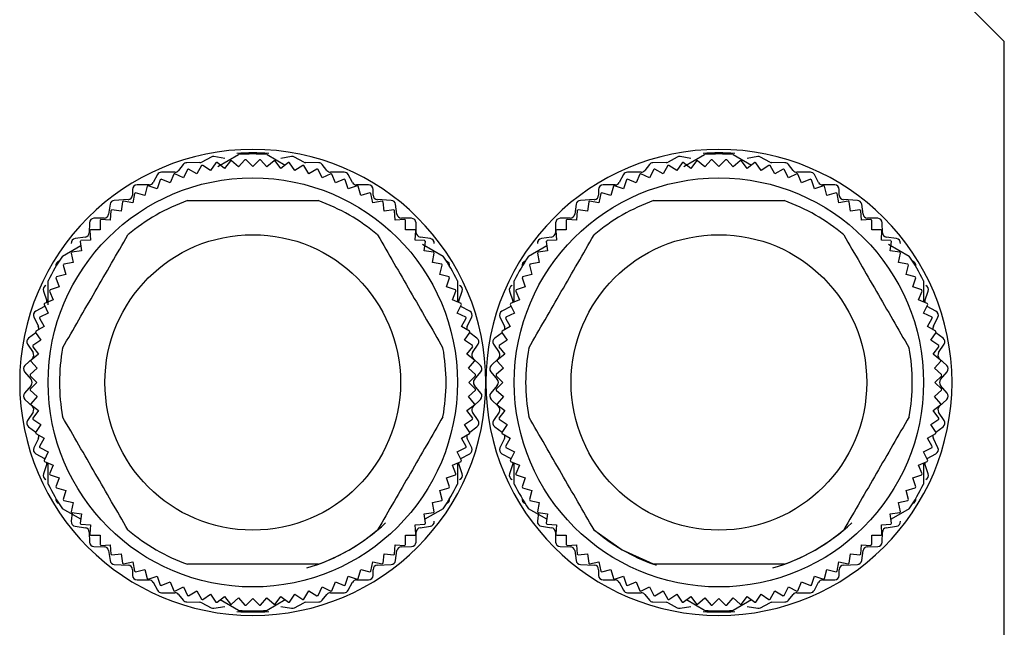
# Model space of a CAD drawing. Units: millimetres. Extents: x 241 to 2459, y 268 to 1622.
# Drawn here: x 2416 to 2459, y 906 to 933 of the extents above; entities that cross this region are included whole.
import ezdxf

# ---------------------------------------------------------------- set-up
doc = ezdxf.new("R2010")
doc.units = ezdxf.units.MM

msp = doc.modelspace()

# ---------------------------------------------------------------- linework, layer by layer
at = {"color": 7, "linetype": 'Continuous', "lineweight": 25}
for p, q in [((2459.447, 931.667), (2454.447, 936.667)), ((2459.447, 901.667), (2459.447, 931.667)), ((2424.86, 926.172), (2425.77, 926.698)), ((2427.024, 926.698), (2427.829, 926.233)), ((2445.36, 926.172), (2446.27, 926.698)), ((2447.524, 926.698), (2448.329, 926.233)), ((2423.341, 926.252), (2423.133, 925.992)), ((2424.071, 926.337), (2423.494, 926.327)), ((2424.147, 926.206), (2423.938, 925.844)), ((2424.566, 926.584), (2424.159, 926.361)), ((2424.544, 925.985), (2424.196, 926.217)), ((2424.776, 926.332), (2424.544, 925.985)), ((2425.162, 926.52), (2424.691, 926.604)), ((2425.157, 926.086), (2424.826, 926.34)), ((2425.412, 926.418), (2425.157, 926.086)), ((2425.776, 926.147), (2425.462, 926.423)), ((2426.051, 926.461), (2425.776, 926.147)), ((2426.397, 926.167), (2426.102, 926.463)), ((2426.693, 926.463), (2426.397, 926.167)), ((2427.019, 926.147), (2426.743, 926.461)), ((2427.333, 926.423), (2427.019, 926.147)), ((2427.637, 926.086), (2427.383, 926.418)), ((2428.104, 926.604), (2427.632, 926.52)), ((2427.969, 926.34), (2427.637, 926.086)), ((2428.251, 925.985), (2428.018, 926.332)), ((2428.636, 926.361), (2428.229, 926.584)), ((2428.598, 926.217), (2428.251, 925.985)), ((2428.856, 925.844), (2428.647, 926.206)), ((2429.301, 926.327), (2428.724, 926.337)), ((2429.661, 925.992), (2429.453, 926.252)), ((2443.841, 926.252), (2443.633, 925.992)), ((2444.571, 926.337), (2443.994, 926.327)), ((2444.647, 926.206), (2444.438, 925.844)), ((2445.066, 926.584), (2444.659, 926.361)), ((2445.044, 925.985), (2444.696, 926.217)), ((2445.276, 926.332), (2445.044, 925.985)), ((2445.662, 926.52), (2445.191, 926.604)), ((2445.657, 926.086), (2445.326, 926.34)), ((2445.912, 926.418), (2445.657, 926.086)), ((2446.276, 926.147), (2445.962, 926.423)), ((2446.551, 926.461), (2446.276, 926.147)), ((2446.897, 926.167), (2446.602, 926.463)), ((2447.193, 926.463), (2446.897, 926.167)), ((2447.519, 926.147), (2447.243, 926.461)), ((2447.833, 926.423), (2447.519, 926.147)), ((2448.137, 926.086), (2447.883, 926.418)), ((2448.604, 926.604), (2448.132, 926.52)), ((2448.469, 926.34), (2448.137, 926.086)), ((2448.751, 925.985), (2448.518, 926.332)), ((2449.136, 926.361), (2448.729, 926.584)), ((2449.098, 926.217), (2448.751, 925.985)), ((2449.356, 925.844), (2449.147, 926.206)), ((2449.801, 926.327), (2449.224, 926.337)), ((2450.161, 925.992), (2449.953, 926.252)), ((2422.201, 925.812), (2422.013, 925.463)), ((2422.977, 925.917), (2422.377, 925.917)), ((2422.922, 925.83), (2422.762, 925.444)), ((2423.344, 925.663), (2422.969, 925.848)), ((2423.528, 926.038), (2423.344, 925.663)), ((2423.938, 925.844), (2423.576, 926.053)), ((2429.218, 926.053), (2428.856, 925.844)), ((2429.451, 925.663), (2429.266, 926.038)), ((2429.826, 925.848), (2429.451, 925.663)), ((2430.417, 925.917), (2429.817, 925.917)), ((2430.033, 925.444), (2429.873, 925.83)), ((2430.781, 925.463), (2430.593, 925.812)), ((2442.701, 925.812), (2442.513, 925.463)), ((2443.477, 925.917), (2442.877, 925.917)), ((2443.422, 925.83), (2443.262, 925.444)), ((2443.844, 925.663), (2443.469, 925.848)), ((2444.028, 926.038), (2443.844, 925.663)), ((2444.438, 925.844), (2444.076, 926.053)), ((2449.718, 926.053), (2449.356, 925.844)), ((2449.951, 925.663), (2449.766, 926.038)), ((2450.326, 925.848), (2449.951, 925.663)), ((2450.917, 925.917), (2450.317, 925.917)), ((2450.533, 925.444), (2450.373, 925.83)), ((2451.281, 925.463), (2451.093, 925.812)), ((2421.837, 925.357), (2421.307, 925.357)), ((2422.195, 925.188), (2421.8, 925.322)), ((2422.33, 925.583), (2422.195, 925.188)), ((2422.762, 925.444), (2422.376, 925.604)), ((2430.419, 925.604), (2430.033, 925.444)), ((2430.599, 925.188), (2430.465, 925.583)), ((2430.995, 925.322), (2430.599, 925.188)), ((2431.487, 925.357), (2430.957, 925.357)), ((2442.337, 925.357), (2441.807, 925.357)), ((2442.695, 925.188), (2442.3, 925.322)), ((2442.83, 925.583), (2442.695, 925.188)), ((2443.262, 925.444), (2442.876, 925.604)), ((2450.919, 925.604), (2450.533, 925.444)), ((2451.099, 925.188), (2450.965, 925.583)), ((2451.495, 925.322), (2451.099, 925.188)), ((2451.987, 925.357), (2451.457, 925.357)), ((2421.107, 925.157), (2421.107, 924.907)), ((2421.201, 924.976), (2421.119, 924.566)), ((2421.647, 924.895), (2421.244, 925.003)), ((2421.755, 925.298), (2421.647, 924.895)), ((2431.147, 924.895), (2431.039, 925.298)), ((2431.551, 925.003), (2431.147, 924.895)), ((2431.675, 924.566), (2431.594, 924.976)), ((2431.687, 924.907), (2431.687, 925.157)), ((2441.607, 925.157), (2441.607, 924.907)), ((2441.701, 924.976), (2441.619, 924.566)), ((2442.147, 924.895), (2441.744, 925.003)), ((2442.255, 925.298), (2442.147, 924.895)), ((2451.647, 924.895), (2451.539, 925.298)), ((2452.051, 925.003), (2451.647, 924.895)), ((2452.175, 924.566), (2452.094, 924.976)), ((2452.187, 924.907), (2452.187, 925.157)), ((2420.119, 924.506), (2420.055, 924.068)), ((2420.917, 924.708), (2420.307, 924.677)), ((2420.669, 924.619), (2420.614, 924.204)), ((2421.119, 924.566), (2420.709, 924.648)), ((2432.085, 924.648), (2431.675, 924.566)), ((2432.487, 924.677), (2431.877, 924.708)), ((2432.18, 924.204), (2432.126, 924.619)), ((2432.739, 924.068), (2432.675, 924.506)), ((2440.619, 924.506), (2440.555, 924.068)), ((2441.417, 924.708), (2440.807, 924.677)), ((2441.169, 924.619), (2441.114, 924.204)), ((2441.619, 924.566), (2441.209, 924.648)), ((2452.585, 924.648), (2452.175, 924.566)), ((2452.987, 924.677), (2452.377, 924.708)), ((2452.68, 924.204), (2452.626, 924.619)), ((2453.239, 924.068), (2453.175, 924.506)), ((2420.161, 924.227), (2420.133, 923.81)), ((2420.614, 924.204), (2420.2, 924.259)), ((2432.595, 924.259), (2432.18, 924.204)), ((2432.661, 923.81), (2432.634, 924.227)), ((2440.661, 924.227), (2440.633, 923.81)), ((2441.114, 924.204), (2440.7, 924.259)), ((2453.095, 924.259), (2452.68, 924.204)), ((2453.161, 923.81), (2453.134, 924.227)), ((2419.217, 923.692), (2419.207, 923.253)), ((2419.862, 923.897), (2419.413, 923.887)), ((2419.68, 923.803), (2419.68, 923.385)), ((2420.133, 923.81), (2419.716, 923.837)), ((2433.078, 923.837), (2432.661, 923.81)), ((2433.382, 923.887), (2432.933, 923.897)), ((2433.115, 923.385), (2433.115, 923.803)), ((2433.587, 923.253), (2433.577, 923.692)), ((2439.717, 923.692), (2439.707, 923.253)), ((2440.362, 923.897), (2439.913, 923.887)), ((2440.18, 923.803), (2440.18, 923.385)), ((2440.633, 923.81), (2440.216, 923.837)), ((2453.578, 923.837), (2453.161, 923.81)), ((2453.882, 923.887), (2453.433, 923.897)), ((2453.615, 923.385), (2453.615, 923.803)), ((2454.087, 923.253), (2454.077, 923.692)), ((2419.227, 923.348), (2419.255, 922.931)), ((2419.68, 923.385), (2419.262, 923.385)), ((2433.533, 923.385), (2433.115, 923.385)), ((2433.54, 922.931), (2433.567, 923.348)), ((2439.727, 923.348), (2439.755, 922.931)), ((2440.18, 923.385), (2439.762, 923.385)), ((2454.033, 923.385), (2453.615, 923.385)), ((2454.04, 922.931), (2454.067, 923.348)), ((2419.036, 923.059), (2418.589, 922.995)), ((2418.806, 922.865), (2418.86, 922.45)), ((2419.255, 922.931), (2418.838, 922.904)), ((2433.957, 922.904), (2433.54, 922.931)), ((2434.206, 922.995), (2433.759, 923.059)), ((2433.86, 922.751), (2434.77, 922.225)), ((2433.934, 922.45), (2433.989, 922.865)), ((2439.536, 923.059), (2439.089, 922.995)), ((2439.306, 922.865), (2439.36, 922.45)), ((2439.755, 922.931), (2439.338, 922.904)), ((2454.457, 922.904), (2454.04, 922.931)), ((2454.706, 922.995), (2454.259, 923.059)), ((2454.36, 922.751), (2455.27, 922.225)), ((2454.434, 922.45), (2454.489, 922.865)), ((2418.024, 922.225), (2418.829, 922.69)), ((2418.417, 922.355), (2418.498, 921.945)), ((2418.86, 922.45), (2418.446, 922.396)), ((2434.348, 922.396), (2433.934, 922.45)), ((2434.296, 921.945), (2434.378, 922.355)), ((2438.524, 922.225), (2439.329, 922.69)), ((2438.917, 922.355), (2438.998, 921.945)), ((2439.36, 922.45), (2438.946, 922.396)), ((2454.848, 922.396), (2454.434, 922.45)), ((2454.796, 921.945), (2454.878, 922.355)), ((2418.498, 921.945), (2418.088, 921.864)), ((2434.706, 921.864), (2434.296, 921.945)), ((2438.998, 921.945), (2438.588, 921.864)), ((2455.206, 921.864), (2454.796, 921.945)), ((2418.062, 921.821), (2418.17, 921.417)), ((2434.624, 921.417), (2434.733, 921.821)), ((2438.562, 921.821), (2438.67, 921.417)), ((2455.124, 921.417), (2455.233, 921.821)), ((2417.397, 920.088), (2417.397, 921.14)), ((2417.743, 921.265), (2417.877, 920.869)), ((2418.17, 921.417), (2417.766, 921.309)), ((2435.028, 921.309), (2434.624, 921.417)), ((2434.918, 920.869), (2435.052, 921.265)), ((2435.397, 921.14), (2435.397, 920.217)), ((2437.897, 920.21), (2437.897, 921.14)), ((2438.243, 921.265), (2438.377, 920.869)), ((2438.67, 921.417), (2438.266, 921.309)), ((2455.528, 921.309), (2455.124, 921.417)), ((2455.418, 920.869), (2455.552, 921.265)), ((2455.897, 921.14), (2455.897, 920.217)), ((2417.188, 920.682), (2417.336, 920.252)), ((2417.46, 920.689), (2417.62, 920.303)), ((2417.877, 920.869), (2417.481, 920.735)), ((2435.313, 920.735), (2434.918, 920.869)), ((2435.174, 920.303), (2435.334, 920.689)), ((2435.458, 920.252), (2435.606, 920.682)), ((2437.688, 920.682), (2437.836, 920.252)), ((2437.96, 920.689), (2438.12, 920.303)), ((2438.377, 920.869), (2437.981, 920.735)), ((2455.813, 920.735), (2455.418, 920.869)), ((2455.674, 920.303), (2455.834, 920.689)), ((2455.958, 920.252), (2456.106, 920.682)), ((2417.62, 920.303), (2417.234, 920.143)), ((2435.56, 920.143), (2435.174, 920.303)), ((2438.12, 920.303), (2437.734, 920.143)), ((2456.06, 920.143), (2455.674, 920.303)), ((2417.241, 920.011), (2416.853, 919.804)), ((2417.401, 919.721), (2417.027, 919.536)), ((2417.217, 920.096), (2417.401, 919.721)), ((2417.241, 920.011), (2417.255, 920.019)), ((2435.393, 919.721), (2435.578, 920.096)), ((2435.768, 919.536), (2435.393, 919.721)), ((2435.54, 920.019), (2435.553, 920.011)), ((2435.941, 919.804), (2435.553, 920.011)), ((2437.741, 920.011), (2437.353, 919.804)), ((2437.901, 919.721), (2437.527, 919.536)), ((2437.717, 920.096), (2437.901, 919.721)), ((2437.741, 920.011), (2437.755, 920.019)), ((2455.893, 919.721), (2456.078, 920.096)), ((2456.268, 919.536), (2455.893, 919.721)), ((2456.04, 920.019), (2456.053, 920.011)), ((2456.441, 919.804), (2456.053, 920.011)), ((2416.768, 919.539), (2416.967, 919.136)), ((2417.012, 919.488), (2417.221, 919.126)), ((2435.574, 919.126), (2435.782, 919.488)), ((2435.828, 919.136), (2436.027, 919.539)), ((2437.268, 919.539), (2437.467, 919.136)), ((2437.512, 919.488), (2437.721, 919.126)), ((2456.074, 919.126), (2456.282, 919.488)), ((2456.328, 919.136), (2456.527, 919.539)), ((2416.859, 918.852), (2416.539, 918.619)), ((2416.848, 918.868), (2417.08, 918.521)), ((2417.221, 919.126), (2416.859, 918.917)), ((2435.935, 918.917), (2435.574, 919.126)), ((2435.715, 918.521), (2435.947, 918.868)), ((2436.255, 918.619), (2435.936, 918.852)), ((2437.359, 918.852), (2437.039, 918.619)), ((2437.348, 918.868), (2437.58, 918.521)), ((2437.721, 919.126), (2437.359, 918.917)), ((2456.435, 918.917), (2456.074, 919.126)), ((2456.215, 918.521), (2456.447, 918.868)), ((2456.755, 918.619), (2456.436, 918.852)), ((2417.08, 918.521), (2416.732, 918.288)), ((2436.062, 918.288), (2435.715, 918.521)), ((2437.58, 918.521), (2437.232, 918.288)), ((2456.562, 918.288), (2456.215, 918.521)), ((2416.49, 918.347), (2416.734, 917.977)), ((2416.724, 918.239), (2416.978, 917.907)), ((2435.816, 917.907), (2436.07, 918.239)), ((2436.06, 917.977), (2436.304, 918.347)), ((2436.99, 918.347), (2437.234, 917.977)), ((2437.224, 918.239), (2437.478, 917.907)), ((2456.316, 917.907), (2456.57, 918.239)), ((2456.56, 917.977), (2456.804, 918.347)), ((2416.705, 917.722), (2416.379, 917.412)), ((2416.642, 917.603), (2416.918, 917.289)), ((2416.978, 917.907), (2416.647, 917.653)), ((2436.148, 917.653), (2435.816, 917.907)), ((2435.877, 917.289), (2436.152, 917.603)), ((2436.415, 917.412), (2436.089, 917.722)), ((2437.205, 917.722), (2436.879, 917.412)), ((2437.142, 917.603), (2437.418, 917.289)), ((2437.478, 917.907), (2437.147, 917.653)), ((2456.648, 917.653), (2456.316, 917.907)), ((2456.377, 917.289), (2456.652, 917.603)), ((2456.915, 917.412), (2456.589, 917.722)), ((2416.364, 917.139), (2416.651, 916.795)), ((2416.918, 917.289), (2416.603, 917.013)), ((2436.191, 917.013), (2435.877, 917.289)), ((2436.144, 916.795), (2436.431, 917.139)), ((2436.864, 917.139), (2437.151, 916.795)), ((2437.418, 917.289), (2437.103, 917.013)), ((2456.691, 917.013), (2456.377, 917.289)), ((2456.644, 916.795), (2456.931, 917.139)), ((2416.602, 916.963), (2416.897, 916.667)), ((2416.897, 916.667), (2416.602, 916.372)), ((2435.897, 916.667), (2436.193, 916.963)), ((2436.193, 916.372), (2435.897, 916.667)), ((2437.102, 916.963), (2437.397, 916.667)), ((2437.397, 916.667), (2437.102, 916.372)), ((2456.397, 916.667), (2456.693, 916.963)), ((2456.693, 916.372), (2456.397, 916.667)), ((2416.651, 916.539), (2416.364, 916.195)), ((2416.603, 916.322), (2416.918, 916.046)), ((2435.877, 916.046), (2436.191, 916.322)), ((2436.431, 916.195), (2436.144, 916.539)), ((2437.151, 916.539), (2436.864, 916.195)), ((2437.103, 916.322), (2437.418, 916.046)), ((2456.377, 916.046), (2456.691, 916.322)), ((2456.931, 916.195), (2456.644, 916.539)), ((2416.379, 915.922), (2416.705, 915.612)), ((2416.918, 916.046), (2416.642, 915.732)), ((2436.152, 915.732), (2435.877, 916.046)), ((2436.089, 915.612), (2436.415, 915.922)), ((2436.879, 915.922), (2437.205, 915.612)), ((2437.418, 916.046), (2437.142, 915.732)), ((2456.652, 915.732), (2456.377, 916.046)), ((2456.589, 915.612), (2456.915, 915.922)), ((2416.647, 915.682), (2416.978, 915.427)), ((2416.978, 915.427), (2416.724, 915.096)), ((2435.816, 915.427), (2436.148, 915.682)), ((2436.07, 915.096), (2435.816, 915.427)), ((2437.147, 915.682), (2437.478, 915.427)), ((2437.478, 915.427), (2437.224, 915.096)), ((2456.316, 915.427), (2456.648, 915.682)), ((2456.57, 915.096), (2456.316, 915.427)), ((2416.734, 915.357), (2416.49, 914.987)), ((2416.732, 915.046), (2417.08, 914.814)), ((2435.715, 914.814), (2436.062, 915.046)), ((2436.304, 914.987), (2436.06, 915.357)), ((2437.234, 915.357), (2436.99, 914.987)), ((2437.232, 915.046), (2437.58, 914.814)), ((2456.215, 914.814), (2456.562, 915.046)), ((2456.804, 914.987), (2456.56, 915.357)), ((2416.539, 914.716), (2416.859, 914.483)), ((2417.08, 914.814), (2416.848, 914.466)), ((2435.947, 914.466), (2435.715, 914.814)), ((2435.936, 914.483), (2436.255, 914.716)), ((2437.039, 914.716), (2437.359, 914.483)), ((2437.58, 914.814), (2437.348, 914.466)), ((2456.447, 914.466), (2456.215, 914.814)), ((2456.436, 914.483), (2456.755, 914.716)), ((2416.967, 914.199), (2416.768, 913.796)), ((2416.859, 914.417), (2417.221, 914.208)), ((2417.221, 914.208), (2417.012, 913.847)), ((2435.574, 914.208), (2435.935, 914.417)), ((2435.782, 913.847), (2435.574, 914.208)), ((2436.027, 913.796), (2435.828, 914.199)), ((2437.467, 914.199), (2437.268, 913.796)), ((2437.359, 914.417), (2437.721, 914.208)), ((2437.721, 914.208), (2437.512, 913.847)), ((2456.074, 914.208), (2456.435, 914.417)), ((2456.282, 913.847), (2456.074, 914.208)), ((2456.527, 913.796), (2456.328, 914.199)), ((2417.027, 913.798), (2417.401, 913.614)), ((2435.393, 913.614), (2435.768, 913.798)), ((2437.527, 913.798), (2437.901, 913.614)), ((2455.893, 913.614), (2456.268, 913.798)), ((2416.853, 913.531), (2417.241, 913.324)), ((2417.401, 913.614), (2417.217, 913.239)), ((2417.255, 913.316), (2417.241, 913.324)), ((2435.578, 913.239), (2435.393, 913.614)), ((2435.553, 913.324), (2435.54, 913.316)), ((2435.553, 913.324), (2435.941, 913.531)), ((2437.353, 913.531), (2437.741, 913.324)), ((2437.901, 913.614), (2437.717, 913.239)), ((2437.755, 913.316), (2437.741, 913.324)), ((2456.078, 913.239), (2455.893, 913.614)), ((2456.053, 913.324), (2456.04, 913.316)), ((2456.053, 913.324), (2456.441, 913.531)), ((2417.336, 913.082), (2417.188, 912.652)), ((2417.234, 913.192), (2417.62, 913.032)), ((2417.397, 912.195), (2417.397, 913.118)), ((2417.62, 913.032), (2417.46, 912.646)), ((2435.174, 913.032), (2435.56, 913.192)), ((2435.334, 912.646), (2435.174, 913.032)), ((2435.397, 913.124), (2435.397, 912.195)), ((2435.606, 912.652), (2435.458, 913.082)), ((2437.836, 913.082), (2437.688, 912.652)), ((2437.734, 913.192), (2438.12, 913.032)), ((2437.897, 912.195), (2437.897, 913.118)), ((2438.12, 913.032), (2437.96, 912.646)), ((2455.674, 913.032), (2456.06, 913.192)), ((2455.834, 912.646), (2455.674, 913.032)), ((2455.897, 913.124), (2455.897, 912.195)), ((2456.106, 912.652), (2455.958, 913.082)), ((2417.481, 912.6), (2417.877, 912.466)), ((2417.877, 912.466), (2417.743, 912.07)), ((2434.918, 912.466), (2435.313, 912.6)), ((2435.052, 912.07), (2434.918, 912.466)), ((2437.981, 912.6), (2438.377, 912.466)), ((2438.377, 912.466), (2438.243, 912.07)), ((2455.418, 912.466), (2455.813, 912.6)), ((2455.552, 912.07), (2455.418, 912.466)), ((2417.766, 912.025), (2418.17, 911.917)), ((2418.17, 911.917), (2418.062, 911.514)), ((2434.624, 911.917), (2435.028, 912.025)), ((2434.733, 911.514), (2434.624, 911.917)), ((2438.266, 912.025), (2438.67, 911.917)), ((2438.67, 911.917), (2438.562, 911.514)), ((2455.124, 911.917), (2455.528, 912.025)), ((2455.233, 911.514), (2455.124, 911.917)), ((2418.088, 911.471), (2418.498, 911.389)), ((2434.296, 911.389), (2434.706, 911.471)), ((2438.588, 911.471), (2438.998, 911.389)), ((2454.796, 911.389), (2455.206, 911.471)), ((2418.829, 910.645), (2418.024, 911.109)), ((2418.498, 911.389), (2418.417, 910.979)), ((2434.77, 911.109), (2433.966, 910.645)), ((2434.378, 910.979), (2434.296, 911.389)), ((2439.329, 910.645), (2438.524, 911.109)), ((2438.998, 911.389), (2438.917, 910.979)), ((2455.27, 911.109), (2454.466, 910.645)), ((2454.878, 910.979), (2454.796, 911.389)), ((2418.459, 910.937), (2418.418, 910.558)), ((2418.446, 910.939), (2418.86, 910.884)), ((2418.86, 910.884), (2418.806, 910.47)), ((2433.934, 910.884), (2434.348, 910.939)), ((2433.989, 910.47), (2433.934, 910.884)), ((2438.959, 910.937), (2438.918, 910.558)), ((2438.946, 910.939), (2439.36, 910.884)), ((2439.36, 910.884), (2439.306, 910.47)), ((2454.434, 910.884), (2454.848, 910.939)), ((2454.489, 910.47), (2454.434, 910.884)), ((2418.589, 910.339), (2419.036, 910.275)), ((2418.838, 910.431), (2419.255, 910.403)), ((2419.255, 910.403), (2419.227, 909.986)), ((2433.54, 910.403), (2433.957, 910.431)), ((2433.567, 909.986), (2433.54, 910.403)), ((2433.759, 910.275), (2434.206, 910.339)), ((2439.089, 910.339), (2439.536, 910.275)), ((2439.338, 910.431), (2439.755, 910.403)), ((2439.755, 910.403), (2439.727, 909.986)), ((2454.04, 910.403), (2454.457, 910.431)), ((2454.067, 909.986), (2454.04, 910.403)), ((2454.259, 910.275), (2454.706, 910.339)), ((2419.207, 910.082), (2419.217, 909.643)), ((2419.262, 909.95), (2419.68, 909.95)), ((2419.68, 909.95), (2419.68, 909.532)), ((2433.115, 909.95), (2433.533, 909.95)), ((2433.115, 909.532), (2433.115, 909.95)), ((2433.577, 909.643), (2433.587, 910.082)), ((2439.707, 910.082), (2439.717, 909.643)), ((2439.762, 909.95), (2440.18, 909.95)), ((2440.18, 909.95), (2440.18, 909.532)), ((2453.615, 909.95), (2454.033, 909.95)), ((2453.615, 909.532), (2453.615, 909.95)), ((2454.077, 909.643), (2454.087, 910.082)), ((2419.413, 909.447), (2419.862, 909.437)), ((2419.716, 909.497), (2420.133, 909.525)), ((2420.133, 909.525), (2420.161, 909.108)), ((2432.634, 909.108), (2432.661, 909.525)), ((2432.661, 909.525), (2433.078, 909.497)), ((2432.933, 909.437), (2433.382, 909.447)), ((2439.913, 909.447), (2440.362, 909.437)), ((2440.216, 909.497), (2440.633, 909.525)), ((2440.633, 909.525), (2440.661, 909.108)), ((2453.134, 909.108), (2453.161, 909.525)), ((2453.161, 909.525), (2453.578, 909.497)), ((2453.433, 909.437), (2453.882, 909.447)), ((2420.055, 909.266), (2420.119, 908.828)), ((2420.2, 909.076), (2420.614, 909.13)), ((2420.614, 909.13), (2420.669, 908.716)), ((2432.126, 908.716), (2432.18, 909.13)), ((2432.18, 909.13), (2432.595, 909.076)), ((2432.675, 908.828), (2432.739, 909.266)), ((2440.555, 909.266), (2440.619, 908.828)), ((2440.7, 909.076), (2441.114, 909.13)), ((2441.114, 909.13), (2441.169, 908.716)), ((2452.626, 908.716), (2452.68, 909.13)), ((2452.68, 909.13), (2453.095, 909.076)), ((2453.175, 908.828), (2453.239, 909.266)), ((2420.307, 908.658), (2420.917, 908.627)), ((2420.709, 908.687), (2421.119, 908.768)), ((2421.119, 908.768), (2421.201, 908.358)), ((2421.244, 908.332), (2421.647, 908.44)), ((2421.647, 908.44), (2421.755, 908.036)), ((2431.039, 908.036), (2431.147, 908.44)), ((2431.147, 908.44), (2431.551, 908.332)), ((2431.594, 908.358), (2431.675, 908.768)), ((2431.675, 908.768), (2432.085, 908.687)), ((2431.877, 908.627), (2432.487, 908.658)), ((2440.807, 908.658), (2441.417, 908.627)), ((2441.209, 908.687), (2441.619, 908.768)), ((2441.619, 908.768), (2441.701, 908.358)), ((2441.744, 908.332), (2442.147, 908.44)), ((2442.147, 908.44), (2442.255, 908.036)), ((2451.539, 908.036), (2451.647, 908.44)), ((2451.647, 908.44), (2452.051, 908.332)), ((2452.094, 908.358), (2452.175, 908.768)), ((2452.175, 908.768), (2452.585, 908.687)), ((2452.377, 908.627), (2452.987, 908.658)), ((2421.107, 908.427), (2421.107, 908.177)), ((2421.8, 908.013), (2422.195, 908.147)), ((2422.195, 908.147), (2422.33, 907.751)), ((2430.465, 907.751), (2430.599, 908.147)), ((2430.599, 908.147), (2430.995, 908.013)), ((2431.687, 908.177), (2431.687, 908.427)), ((2441.607, 908.427), (2441.607, 908.177)), ((2442.3, 908.013), (2442.695, 908.147)), ((2442.695, 908.147), (2442.83, 907.751)), ((2450.965, 907.751), (2451.099, 908.147)), ((2451.099, 908.147), (2451.495, 908.013)), ((2452.187, 908.177), (2452.187, 908.427)), ((2421.307, 907.977), (2421.837, 907.977)), ((2422.013, 907.872), (2422.201, 907.523)), ((2422.376, 907.73), (2422.762, 907.89)), ((2422.762, 907.89), (2422.922, 907.504)), ((2422.969, 907.487), (2423.344, 907.671)), ((2423.344, 907.671), (2423.528, 907.297)), ((2429.266, 907.297), (2429.451, 907.671)), ((2429.451, 907.671), (2429.826, 907.487)), ((2429.873, 907.504), (2430.033, 907.89)), ((2430.033, 907.89), (2430.419, 907.73)), ((2430.593, 907.523), (2430.781, 907.872)), ((2430.957, 907.977), (2431.487, 907.977)), ((2441.807, 907.977), (2442.337, 907.977)), ((2442.513, 907.872), (2442.701, 907.523)), ((2442.876, 907.73), (2443.262, 907.89)), ((2443.262, 907.89), (2443.422, 907.504)), ((2443.469, 907.487), (2443.844, 907.671)), ((2443.844, 907.671), (2444.028, 907.297)), ((2449.766, 907.297), (2449.951, 907.671)), ((2449.951, 907.671), (2450.326, 907.487)), ((2450.373, 907.504), (2450.533, 907.89)), ((2450.533, 907.89), (2450.919, 907.73)), ((2451.093, 907.523), (2451.281, 907.872)), ((2451.457, 907.977), (2451.987, 907.977)), ((2422.377, 907.417), (2422.977, 907.417)), ((2423.133, 907.342), (2423.341, 907.082)), ((2423.576, 907.282), (2423.938, 907.491)), ((2423.938, 907.491), (2424.147, 907.129)), ((2424.196, 907.118), (2424.544, 907.35)), ((2424.544, 907.35), (2424.776, 907.002)), ((2424.826, 906.994), (2425.157, 907.249)), ((2425.157, 907.249), (2425.412, 906.917)), ((2425.462, 906.912), (2425.776, 907.188)), ((2425.776, 907.188), (2426.051, 906.873)), ((2426.102, 906.872), (2426.397, 907.167)), ((2426.397, 907.167), (2426.693, 906.872)), ((2426.743, 906.873), (2427.019, 907.188)), ((2427.019, 907.188), (2427.333, 906.912)), ((2427.383, 906.917), (2427.637, 907.249)), ((2427.637, 907.249), (2427.969, 906.994)), ((2428.018, 907.002), (2428.251, 907.35)), ((2428.251, 907.35), (2428.598, 907.118)), ((2428.647, 907.129), (2428.856, 907.491)), ((2428.856, 907.491), (2429.218, 907.282)), ((2429.453, 907.082), (2429.661, 907.342)), ((2429.817, 907.417), (2430.417, 907.417)), ((2442.877, 907.417), (2443.477, 907.417)), ((2443.633, 907.342), (2443.841, 907.082)), ((2444.076, 907.282), (2444.438, 907.491)), ((2444.438, 907.491), (2444.647, 907.129)), ((2444.696, 907.118), (2445.044, 907.35)), ((2445.044, 907.35), (2445.276, 907.002)), ((2445.326, 906.994), (2445.657, 907.249)), ((2445.657, 907.249), (2445.912, 906.917)), ((2445.962, 906.912), (2446.276, 907.188)), ((2446.276, 907.188), (2446.551, 906.873)), ((2446.602, 906.872), (2446.897, 907.167)), ((2446.897, 907.167), (2447.193, 906.872)), ((2447.243, 906.873), (2447.519, 907.188)), ((2447.519, 907.188), (2447.833, 906.912)), ((2447.883, 906.917), (2448.137, 907.249)), ((2448.137, 907.249), (2448.469, 906.994)), ((2448.518, 907.002), (2448.751, 907.35)), ((2448.751, 907.35), (2449.098, 907.118)), ((2449.147, 907.129), (2449.356, 907.491)), ((2449.356, 907.491), (2449.718, 907.282)), ((2449.953, 907.082), (2450.161, 907.342)), ((2450.317, 907.417), (2450.917, 907.417)), ((2423.494, 907.007), (2424.071, 906.997)), ((2424.159, 906.974), (2424.566, 906.751)), ((2424.691, 906.73), (2425.162, 906.814)), ((2425.77, 906.637), (2424.966, 907.102)), ((2427.829, 907.102), (2427.024, 906.637)), ((2427.632, 906.814), (2428.104, 906.73)), ((2428.229, 906.751), (2428.636, 906.974)), ((2428.724, 906.997), (2429.301, 907.007)), ((2443.994, 907.007), (2444.571, 906.997)), ((2444.659, 906.974), (2445.066, 906.751)), ((2445.191, 906.73), (2445.662, 906.814)), ((2446.27, 906.637), (2445.466, 907.102)), ((2448.329, 907.102), (2447.524, 906.637)), ((2448.132, 906.814), (2448.604, 906.73)), ((2448.729, 906.751), (2449.136, 906.974)), ((2449.224, 906.997), (2449.801, 907.007))]:
    msp.add_line(p, q, dxfattribs=at)
at = {"color": 7, "linetype": 'Continuous', "lineweight": 25, "flags": 128}
for points in [[(2417.347, 920.19), (2417.345, 920.218), (2417.336, 920.252)], [(2435.458, 920.252), (2435.45, 920.218), (2435.447, 920.19)], [(2437.847, 920.19), (2437.845, 920.218), (2437.836, 920.252)], [(2455.958, 920.252), (2455.95, 920.218), (2455.947, 920.19)], [(2417.336, 913.082), (2417.345, 913.116), (2417.347, 913.145)], [(2435.447, 913.145), (2435.45, 913.116), (2435.458, 913.082)], [(2437.836, 913.082), (2437.845, 913.116), (2437.847, 913.145)], [(2455.947, 913.145), (2455.95, 913.116), (2455.958, 913.082)], [(2441.398, 910.186), (2442.647, 909.306), (2444.132, 908.63)]]:
    msp.add_lwpolyline(points, dxfattribs=at)
at = {"color": 7, "linetype": 'Continuous', "lineweight": 25}
for centre, radius in [((2426.397, 916.667), 9), ((2446.897, 916.667), 9), ((2426.397, 916.667), 6.5), ((2446.897, 916.667), 6.5)]:
    msp.add_circle(centre, radius, dxfattribs=at)
for centre, radius, start, end in [((2426.397, 916.667), 10.25, 0, 180), ((2426.397, 916.717), 10.05, 86.006, 93.994), ((2426.397, 916.667), 10.05, 86.4244, 93.5756), ((2446.897, 916.667), 10.25, 0, 180), ((2446.897, 916.717), 10.05, 86.006, 93.994), ((2446.897, 916.667), 10.05, 86.4244, 93.5756), ((2423.497, 926.127), 0.2, 90.9991, 141.3738), ((2424.067, 926.527), 0.19, 270.9991, 298.7225), ((2426.397, 916.667), 9.8, 102.9782, 103.2718), ((2424.657, 926.417), 0.19, 79.9059, 118.7225), ((2426.397, 916.667), 9.8, 99.2282, 99.5218), ((2426.397, 916.667), 9.8, 95.4782, 95.7718), ((2426.397, 916.667), 9.8, 91.7282, 92.0218), ((2426.397, 916.667), 9.8, 87.9782, 88.2718), ((2426.397, 916.667), 9.8, 84.2282, 84.5218), ((2426.397, 916.667), 9.8, 80.4782, 80.7718), ((2428.137, 926.417), 0.19, 61.2775, 100.0941), ((2426.397, 916.667), 9.8, 76.7282, 77.0218), ((2428.727, 926.527), 0.19, 241.2775, 269.0009), ((2429.297, 926.127), 0.2, 38.6262, 89.0009), ((2443.997, 926.127), 0.2, 90.9991, 141.3738), ((2444.567, 926.527), 0.19, 270.9991, 298.7225), ((2446.897, 916.667), 9.8, 102.9782, 103.2718), ((2445.157, 926.417), 0.19, 79.9059, 118.7225), ((2446.897, 916.667), 9.8, 99.2282, 99.5218), ((2446.897, 916.667), 9.8, 95.4782, 95.7718), ((2446.897, 916.667), 9.8, 91.7282, 92.0218), ((2446.897, 916.667), 9.8, 87.9782, 88.2718), ((2446.897, 916.667), 9.8, 84.2282, 84.5218), ((2446.897, 916.667), 9.8, 80.4782, 80.7718), ((2448.637, 926.417), 0.19, 61.2775, 100.0941), ((2446.897, 916.667), 9.8, 76.7282, 77.0218), ((2449.227, 926.527), 0.19, 241.2775, 269.0009), ((2449.797, 926.127), 0.2, 38.6262, 89.0009), ((2422.377, 925.717), 0.2, 90, 151.7572), ((2426.397, 916.667), 9.8, 110.4782, 110.7718), ((2422.977, 926.117), 0.2, 270, 321.3738), ((2426.397, 916.667), 9.8, 106.7282, 107.0218), ((2426.397, 916.667), 9.8, 72.9782, 73.2718), ((2429.817, 926.117), 0.2, 218.6262, 270), ((2426.397, 916.667), 9.8, 69.2282, 69.5218), ((2430.417, 925.717), 0.2, 28.2428, 90), ((2442.877, 925.717), 0.2, 90, 151.7572), ((2446.897, 916.667), 9.8, 110.4782, 110.7718), ((2443.477, 926.117), 0.2, 270, 321.3738), ((2446.897, 916.667), 9.8, 106.7282, 107.0218), ((2446.897, 916.667), 9.8, 72.9782, 73.2718), ((2450.317, 926.117), 0.2, 218.6262, 270), ((2446.897, 916.667), 9.8, 69.2282, 69.5218), ((2450.917, 925.717), 0.2, 28.2428, 90), ((2421.307, 925.157), 0.2, 90, 180), ((2426.397, 916.667), 9.8, 117.9782, 118.2718), ((2421.837, 925.557), 0.2, 270, 331.7572), ((2426.397, 916.667), 9.8, 114.2282, 114.5218), ((2426.397, 916.667), 9.8, 65.4782, 65.7718), ((2430.957, 925.557), 0.2, 208.2428, 270), ((2426.397, 916.667), 9.8, 61.7282, 62.0218), ((2431.487, 925.157), 0.2, 0, 90), ((2441.807, 925.157), 0.2, 90, 180), ((2446.897, 916.667), 9.8, 117.9782, 118.2718), ((2442.337, 925.557), 0.2, 270, 331.7572), ((2446.897, 916.667), 9.8, 114.2282, 114.5218), ((2446.897, 916.667), 9.8, 65.4782, 65.7718), ((2451.457, 925.557), 0.2, 208.2428, 270), ((2446.897, 916.667), 9.8, 61.7282, 62.0218), ((2451.987, 925.157), 0.2, 0, 90), ((2420.907, 924.907), 0.2, 272.8624, 0), ((2426.397, 916.667), 9.8, 121.7282, 122.0218), ((2426.397, 916.667), 9.8, 57.9782, 58.2718), ((2431.887, 924.907), 0.2, 180, 267.1376), ((2441.407, 924.907), 0.2, 272.8624, 0), ((2446.897, 916.667), 9.8, 121.7282, 122.0218), ((2446.897, 916.667), 9.8, 57.9782, 58.2718), ((2452.387, 924.907), 0.2, 180, 267.1376), ((2420.317, 924.477), 0.2, 92.8624, 171.6577), ((2426.397, 916.667), 9.8, 125.4782, 125.7718), ((2426.397, 916.667), 8.5, 109.7499, 130.2501), ((2426.397, 916.667), 8.5, 49.7499, 70.2501), ((2426.397, 916.667), 9.8, 54.2282, 54.5218), ((2432.477, 924.477), 0.2, 8.3423, 87.1376), ((2440.817, 924.477), 0.2, 92.8624, 171.6577), ((2446.897, 916.667), 9.8, 125.4782, 125.7718), ((2446.897, 916.667), 8.5, 109.7499, 130.2501), ((2446.897, 916.667), 8.5, 49.7499, 70.2501), ((2446.897, 916.667), 9.8, 54.2282, 54.5218), ((2452.977, 924.477), 0.2, 8.3423, 87.1376), ((2419.857, 924.097), 0.2, 271.2888, 351.6577), ((2426.397, 916.667), 9.8, 129.2282, 129.5218), ((2426.397, 916.667), 9.8, 50.4782, 50.7718), ((2432.937, 924.097), 0.2, 188.3423, 268.7112), ((2440.357, 924.097), 0.2, 271.2888, 351.6577), ((2446.897, 916.667), 9.8, 129.2282, 129.5218), ((2446.897, 916.667), 9.8, 50.4782, 50.7718), ((2453.437, 924.097), 0.2, 188.3423, 268.7112), ((2419.417, 923.687), 0.2, 91.2888, 178.6819), ((2426.397, 916.667), 9.8, 132.9782, 133.2718), ((2426.397, 916.667), 9.8, 46.7282, 47.0218), ((2433.377, 923.687), 0.2, 1.3181, 88.7112), ((2439.917, 923.687), 0.2, 91.2888, 178.6819), ((2446.897, 916.667), 9.8, 132.9782, 133.2718), ((2446.897, 916.667), 9.8, 46.7282, 47.0218), ((2453.877, 923.687), 0.2, 1.3181, 88.7112), ((2419.007, 923.257), 0.2, 278.1583, 358.6819), ((2426.397, 916.667), 9.8, 136.7282, 137.0218), ((2426.397, 916.667), 9.8, 42.9782, 43.2718), ((2433.787, 923.257), 0.2, 181.3181, 261.8417), ((2439.507, 923.257), 0.2, 278.1583, 358.6819), ((2446.897, 916.667), 9.8, 136.7282, 137.0218), ((2446.897, 916.667), 9.8, 42.9782, 43.2718), ((2454.287, 923.257), 0.2, 181.3181, 261.8417), ((2418.617, 922.797), 0.2, 98.1583, 186.0888), ((2426.397, 916.667), 9.8, 140.4782, 140.7718), ((2426.397, 916.667), 9.8, 39.2282, 39.5218), ((2434.177, 922.797), 0.2, 353.9112, 81.8417), ((2439.117, 922.797), 0.2, 98.1583, 186.0888), ((2446.897, 916.667), 9.8, 140.4782, 140.7718), ((2446.897, 916.667), 9.8, 39.2282, 39.5218), ((2454.677, 922.797), 0.2, 353.9112, 81.8417), ((2426.397, 916.667), 9.8, 144.2282, 144.5218), ((2426.397, 916.667), 9.8, 35.4782, 35.7718), ((2446.897, 916.667), 9.8, 144.2282, 144.5218), ((2446.897, 916.667), 9.8, 35.4782, 35.7718), ((2426.397, 916.667), 10.05, 146.4244, 153.5756), ((2417.937, 921.807), 0.2, 107.3437, 190.0935), ((2426.397, 916.667), 9.8, 147.9782, 148.2718), ((2426.397, 916.667), 9.8, 31.7282, 32.0218), ((2426.397, 916.667), 10.05, 26.4244, 33.5756), ((2434.857, 921.807), 0.2, 349.9065, 72.6563), ((2446.897, 916.667), 10.05, 146.4244, 153.5756), ((2438.437, 921.807), 0.2, 107.3437, 190.0935), ((2446.897, 916.667), 9.8, 147.9782, 148.2718), ((2446.897, 916.667), 9.8, 31.7282, 32.0218), ((2446.897, 916.667), 10.05, 26.4244, 33.5756), ((2455.357, 921.807), 0.2, 349.9065, 72.6563), ((2426.397, 916.667), 9.8, 151.7282, 152.0218), ((2426.397, 916.667), 9.8, 27.9782, 28.2718), ((2446.897, 916.667), 9.8, 151.7282, 152.0218), ((2446.897, 916.667), 9.8, 27.9782, 28.2718), ((2417.377, 920.747), 0.2, 112.4227, 199.0268), ((2426.397, 916.667), 9.8, 155.4782, 155.7718), ((2426.397, 916.667), 9.8, 24.2282, 24.5218), ((2435.417, 920.747), 0.2, 340.9732, 67.5773), ((2437.877, 920.747), 0.2, 112.4227, 199.0268), ((2446.897, 916.667), 9.8, 155.4782, 155.7718), ((2446.897, 916.667), 9.8, 24.2282, 24.5218), ((2455.917, 920.747), 0.2, 340.9732, 67.5773), ((2426.397, 916.667), 9.8, 159.2282, 159.5218), ((2426.397, 916.667), 9.8, 20.4782, 20.7718), ((2446.897, 916.667), 9.8, 159.2282, 159.5218), ((2446.897, 916.667), 9.8, 20.4782, 20.7718), ((2416.947, 919.627), 0.2, 118.0725, 206.2465), ((2435.847, 919.627), 0.2, 333.7535, 61.9275), ((2437.447, 919.627), 0.2, 118.0725, 206.2465), ((2456.347, 919.627), 0.2, 333.7535, 61.9275), ((2426.397, 916.667), 9.8, 162.9782, 163.2718), ((2426.397, 916.667), 9.8, 16.7282, 17.0218), ((2446.897, 916.667), 9.8, 162.9782, 163.2718), ((2446.897, 916.667), 9.8, 16.7282, 17.0218), ((2426.397, 916.667), 9.8, 166.7282, 167.0218), ((2416.787, 919.047), 0.2, 342.0013, 26.2465), ((2436.007, 919.047), 0.2, 153.7535, 197.9987), ((2426.397, 916.667), 9.8, 12.9782, 13.2718), ((2446.897, 916.667), 9.8, 166.7282, 167.0218), ((2437.287, 919.047), 0.2, 342.0013, 26.2465), ((2456.507, 919.047), 0.2, 153.7535, 197.9987), ((2446.897, 916.667), 9.8, 12.9782, 13.2718), ((2416.657, 918.457), 0.2, 126.115, 213.4104), ((2436.137, 918.457), 0.2, 326.5896, 53.885), ((2437.157, 918.457), 0.2, 126.115, 213.4104), ((2456.637, 918.457), 0.2, 326.5896, 53.885), ((2416.567, 917.867), 0.2, 313.6028, 33.4104), ((2426.397, 916.667), 9.8, 170.4782, 170.7718), ((2426.397, 916.667), 8.5, 169.7499, 190.2501), ((2426.397, 916.667), 8.5, 349.7499, 10.2501), ((2436.227, 917.867), 0.2, 146.5896, 226.3972), ((2426.397, 916.667), 9.8, 9.2282, 9.5218), ((2437.067, 917.867), 0.2, 313.6028, 33.4104), ((2446.897, 916.667), 9.8, 170.4782, 170.7718), ((2446.897, 916.667), 8.5, 169.7499, 190.2501), ((2446.897, 916.667), 8.5, 349.7499, 10.2501), ((2456.727, 917.867), 0.2, 146.5896, 226.3972), ((2446.897, 916.667), 9.8, 9.2282, 9.5218), ((2426.397, 916.667), 9.8, 174.2282, 174.5218), ((2426.397, 916.667), 9.8, 5.4782, 5.7718), ((2446.897, 916.667), 9.8, 174.2282, 174.5218), ((2446.897, 916.667), 9.8, 5.4782, 5.7718), ((2416.517, 917.267), 0.2, 133.6028, 219.8727), ((2436.277, 917.267), 0.2, 320.1273, 46.3972), ((2437.017, 917.267), 0.2, 133.6028, 219.8727), ((2456.777, 917.267), 0.2, 320.1273, 46.3972), ((2426.397, 916.667), 10.25, 180, 0), ((2426.397, 916.667), 9.8, 177.9782, 178.2718), ((2416.497, 916.667), 0.2, 320.1273, 39.8727), ((2436.297, 916.667), 0.2, 140.1273, 219.8727), ((2426.397, 916.667), 9.8, 1.7282, 2.0218), ((2446.897, 916.667), 10.25, 180, 0), ((2446.897, 916.667), 9.8, 177.9782, 178.2718), ((2436.997, 916.667), 0.2, 320.1273, 39.8727), ((2456.797, 916.667), 0.2, 140.1273, 219.8727), ((2446.897, 916.667), 9.8, 1.7282, 2.0218), ((2426.397, 916.667), 9.8, 181.7282, 182.0218), ((2426.397, 916.667), 9.8, 357.9782, 358.2718), ((2446.897, 916.667), 9.8, 181.7282, 182.0218), ((2446.897, 916.667), 9.8, 357.9782, 358.2718), ((2416.517, 916.067), 0.2, 140.1273, 226.3972), ((2436.277, 916.067), 0.2, 313.6028, 39.8727), ((2437.017, 916.067), 0.2, 140.1273, 226.3972), ((2456.777, 916.067), 0.2, 313.6028, 39.8727), ((2426.397, 916.667), 9.8, 185.4782, 185.7718), ((2416.567, 915.467), 0.2, 326.5896, 46.3972), ((2436.227, 915.467), 0.2, 133.6028, 213.4104), ((2426.397, 916.667), 9.8, 354.2282, 354.5218), ((2446.897, 916.667), 9.8, 185.4782, 185.7718), ((2437.067, 915.467), 0.2, 326.5896, 46.3972), ((2456.727, 915.467), 0.2, 133.6028, 213.4104), ((2446.897, 916.667), 9.8, 354.2282, 354.5218), ((2416.657, 914.877), 0.2, 146.5896, 233.885), ((2426.397, 916.667), 9.8, 189.2282, 189.5218), ((2426.397, 916.667), 9.8, 350.4782, 350.7718), ((2436.137, 914.877), 0.2, 306.115, 33.4104), ((2437.157, 914.877), 0.2, 146.5896, 233.885), ((2446.897, 916.667), 9.8, 189.2282, 189.5218), ((2446.897, 916.667), 9.8, 350.4782, 350.7718), ((2456.637, 914.877), 0.2, 306.115, 33.4104), ((2426.397, 916.667), 9.8, 192.9782, 193.2718), ((2416.787, 914.287), 0.2, 333.7535, 17.9987), ((2436.007, 914.287), 0.2, 162.0013, 206.2465), ((2426.397, 916.667), 9.8, 346.7282, 347.0218), ((2446.897, 916.667), 9.8, 192.9782, 193.2718), ((2437.287, 914.287), 0.2, 333.7535, 17.9987), ((2456.507, 914.287), 0.2, 162.0013, 206.2465), ((2446.897, 916.667), 9.8, 346.7282, 347.0218), ((2416.947, 913.707), 0.2, 153.7535, 241.9275), ((2426.397, 916.667), 9.8, 196.7282, 197.0218), ((2426.397, 916.667), 9.8, 342.9782, 343.2718), ((2435.847, 913.707), 0.2, 298.0725, 26.2465), ((2437.447, 913.707), 0.2, 153.7535, 241.9275), ((2446.897, 916.667), 9.8, 196.7282, 197.0218), ((2446.897, 916.667), 9.8, 342.9782, 343.2718), ((2456.347, 913.707), 0.2, 298.0725, 26.2465), ((2426.397, 916.667), 9.8, 200.4782, 200.7718), ((2426.397, 916.667), 9.8, 339.2282, 339.5218), ((2446.897, 916.667), 9.8, 200.4782, 200.7718), ((2446.897, 916.667), 9.8, 339.2282, 339.5218), ((2417.377, 912.587), 0.2, 160.9732, 247.5773), ((2426.397, 916.667), 9.8, 204.2282, 204.5218), ((2426.397, 916.667), 9.8, 335.4782, 335.7718), ((2435.417, 912.587), 0.2, 292.4227, 19.0268), ((2437.877, 912.587), 0.2, 160.9732, 247.5773), ((2446.897, 916.667), 9.8, 204.2282, 204.5218), ((2446.897, 916.667), 9.8, 335.4782, 335.7718), ((2455.917, 912.587), 0.2, 292.4227, 19.0268), ((2426.397, 916.667), 10.05, 206.4244, 213.5756), ((2426.397, 916.667), 9.8, 207.9782, 208.2718), ((2426.397, 916.667), 10.05, 326.4244, 333.5756), ((2426.397, 916.667), 9.8, 331.7282, 332.0218), ((2446.897, 916.667), 10.05, 206.4244, 213.5756), ((2446.897, 916.667), 9.8, 207.9782, 208.2718), ((2446.897, 916.667), 10.05, 326.4244, 333.5756), ((2446.897, 916.667), 9.8, 331.7282, 332.0218), ((2417.937, 911.527), 0.2, 169.9065, 252.6563), ((2426.397, 916.667), 9.8, 211.7282, 212.0218), ((2426.397, 916.667), 9.8, 327.9782, 328.2718), ((2434.857, 911.527), 0.2, 287.3437, 10.0935), ((2438.437, 911.527), 0.2, 169.9065, 252.6563), ((2446.897, 916.667), 9.8, 211.7282, 212.0218), ((2446.897, 916.667), 9.8, 327.9782, 328.2718), ((2455.357, 911.527), 0.2, 287.3437, 10.0935), ((2426.397, 916.667), 9.8, 215.4782, 215.7718), ((2426.397, 916.667), 9.8, 324.2282, 324.5218), ((2446.897, 916.667), 9.8, 215.4782, 215.7718), ((2446.897, 916.667), 9.8, 324.2282, 324.5218), ((2418.617, 910.537), 0.2, 173.9112, 261.8417), ((2426.397, 916.667), 9.8, 219.2282, 219.5218), ((2419.007, 910.077), 0.2, 1.3181, 81.8417), ((2426.397, 916.667), 8.5, 229.7499, 250.2501), ((2426.397, 916.667), 8.5, 286.2111, 313.4028), ((2426.397, 916.667), 8.5, 289.7499, 310.2501), ((2433.787, 910.077), 0.2, 98.1583, 178.6819), ((2426.397, 916.667), 9.8, 320.4782, 320.7718), ((2434.177, 910.537), 0.2, 278.1583, 6.0888), ((2439.117, 910.537), 0.2, 173.9112, 261.8417), ((2446.897, 916.667), 9.8, 219.2282, 219.5218), ((2439.507, 910.077), 0.2, 1.3181, 81.8417), ((2446.897, 916.667), 8.5, 229.7499, 250.2501), ((2446.897, 916.667), 8.5, 286.2111, 313.4028), ((2446.897, 916.667), 8.5, 289.7499, 310.2501), ((2454.287, 910.077), 0.2, 98.1583, 178.6819), ((2446.897, 916.667), 9.8, 320.4782, 320.7718), ((2454.677, 910.537), 0.2, 278.1583, 6.0888), ((2426.397, 916.667), 9.8, 222.9782, 223.2718), ((2426.397, 916.667), 9.8, 316.7282, 317.0218), ((2446.897, 916.667), 9.8, 222.9782, 223.2718), ((2446.897, 916.667), 9.8, 316.7282, 317.0218), ((2419.417, 909.647), 0.2, 181.3181, 268.7112), ((2426.397, 916.667), 9.8, 226.7282, 227.0218), ((2419.857, 909.237), 0.2, 8.3423, 88.7112), ((2432.937, 909.237), 0.2, 91.2888, 171.6577), ((2426.397, 916.667), 9.8, 312.9782, 313.2718), ((2433.377, 909.647), 0.2, 271.2888, 358.6819), ((2439.917, 909.647), 0.2, 181.3181, 268.7112), ((2446.897, 916.667), 9.8, 226.7282, 227.0218), ((2440.357, 909.237), 0.2, 8.3423, 88.7112), ((2453.437, 909.237), 0.2, 91.2888, 171.6577), ((2446.897, 916.667), 9.8, 312.9782, 313.2718), ((2453.877, 909.647), 0.2, 271.2888, 358.6819), ((2426.397, 916.667), 9.8, 230.4782, 230.7718), ((2426.397, 916.667), 9.8, 309.2282, 309.5218), ((2446.897, 916.667), 9.8, 230.4782, 230.7718), ((2446.897, 916.667), 9.8, 309.2282, 309.5218), ((2420.317, 908.857), 0.2, 188.3423, 267.1376), ((2426.397, 916.667), 9.8, 234.2282, 234.5218), ((2420.907, 908.427), 0.2, 0, 87.1376), ((2431.887, 908.427), 0.2, 92.8624, 180), ((2426.397, 916.667), 9.8, 305.4782, 305.7718), ((2432.477, 908.857), 0.2, 272.8624, 351.6577), ((2440.817, 908.857), 0.2, 188.3423, 267.1376), ((2446.897, 916.667), 9.8, 234.2282, 234.5218), ((2441.407, 908.427), 0.2, 0, 87.1376), ((2452.387, 908.427), 0.2, 92.8624, 180), ((2446.897, 916.667), 9.8, 305.4782, 305.7718), ((2452.977, 908.857), 0.2, 272.8624, 351.6577), ((2421.307, 908.177), 0.2, 180, 270), ((2426.397, 916.667), 9.8, 237.9782, 238.2718), ((2426.397, 916.667), 9.8, 241.7282, 242.0218), ((2426.397, 916.667), 9.8, 297.9782, 298.2718), ((2431.487, 908.177), 0.2, 270, 0), ((2426.397, 916.667), 9.8, 301.7282, 302.0218), ((2441.807, 908.177), 0.2, 180, 270), ((2446.897, 916.667), 9.8, 237.9782, 238.2718), ((2446.897, 916.667), 9.8, 241.7282, 242.0218), ((2446.897, 916.667), 9.8, 297.9782, 298.2718), ((2451.987, 908.177), 0.2, 270, 0), ((2446.897, 916.667), 9.8, 301.7282, 302.0218), ((2421.837, 907.777), 0.2, 28.2428, 90), ((2426.397, 916.667), 9.8, 245.4782, 245.7718), ((2426.397, 916.667), 9.8, 294.2282, 294.5218), ((2430.957, 907.777), 0.2, 90, 151.7572), ((2442.337, 907.777), 0.2, 28.2428, 90), ((2446.897, 916.667), 9.8, 245.4782, 245.7718), ((2446.897, 916.667), 9.8, 294.2282, 294.5218), ((2451.457, 907.777), 0.2, 90, 151.7572), ((2422.377, 907.617), 0.2, 208.2428, 270), ((2426.397, 916.667), 9.8, 249.2282, 249.5218), ((2422.977, 907.217), 0.2, 38.6262, 90), ((2426.397, 916.667), 9.8, 252.9782, 253.2718), ((2426.397, 916.667), 9.8, 286.7282, 287.0218), ((2429.817, 907.217), 0.2, 90, 141.3738), ((2426.397, 916.667), 9.8, 290.4782, 290.7718), ((2430.417, 907.617), 0.2, 270, 331.7572), ((2442.877, 907.617), 0.2, 208.2428, 270), ((2446.897, 916.667), 9.8, 249.2282, 249.5218), ((2443.477, 907.217), 0.2, 38.6262, 90), ((2446.897, 916.667), 9.8, 252.9782, 253.2718), ((2446.897, 916.667), 9.8, 286.7282, 287.0218), ((2450.317, 907.217), 0.2, 90, 141.3738), ((2446.897, 916.667), 9.8, 290.4782, 290.7718), ((2450.917, 907.617), 0.2, 270, 331.7572), ((2423.497, 907.207), 0.2, 218.6262, 269.0009), ((2424.067, 906.807), 0.19, 61.2775, 89.0009), ((2426.397, 916.667), 9.8, 256.7282, 257.0218), ((2424.657, 906.917), 0.19, 241.2775, 280.0941), ((2426.397, 916.667), 9.8, 260.4782, 260.7718), ((2426.397, 916.667), 9.8, 264.2282, 264.5218), ((2426.397, 916.667), 9.8, 267.9782, 268.2718), ((2426.397, 916.667), 9.8, 271.7282, 272.0218), ((2426.397, 916.667), 9.8, 275.4782, 275.7718), ((2426.397, 916.667), 9.8, 279.2282, 279.5218), ((2428.137, 906.917), 0.19, 259.9059, 298.7225), ((2426.397, 916.667), 9.8, 282.9782, 283.2718), ((2428.727, 906.807), 0.19, 90.9991, 118.7225), ((2429.297, 907.207), 0.2, 270.9991, 321.3738), ((2443.997, 907.207), 0.2, 218.6262, 269.0009), ((2444.567, 906.807), 0.19, 61.2775, 89.0009), ((2446.897, 916.667), 9.8, 256.7282, 257.0218), ((2445.157, 906.917), 0.19, 241.2775, 280.0941), ((2446.897, 916.667), 9.8, 260.4782, 260.7718), ((2446.897, 916.667), 9.8, 264.2282, 264.5218), ((2446.897, 916.667), 9.8, 267.9782, 268.2718), ((2446.897, 916.667), 9.8, 271.7282, 272.0218), ((2446.897, 916.667), 9.8, 275.4782, 275.7718), ((2446.897, 916.667), 9.8, 279.2282, 279.5218), ((2448.637, 906.917), 0.19, 259.9059, 298.7225), ((2446.897, 916.667), 9.8, 282.9782, 283.2718), ((2449.227, 906.807), 0.19, 90.9991, 118.7225), ((2449.797, 907.207), 0.2, 270.9991, 321.3738), ((2426.397, 916.667), 10.1, 266.0258, 273.9742), ((2426.397, 916.667), 10.05, 266.4244, 273.5756), ((2446.897, 916.667), 10.1, 266.0258, 273.9742), ((2446.897, 916.667), 10.05, 266.4244, 273.5756)]:
    msp.add_arc(centre, radius, start, end, dxfattribs=at)
for points, knots in [([(2423.525, 924.667), (2424.483, 924.667), (2426.398, 924.667), (2428.312, 924.667), (2429.27, 924.667)], [0, 0, 0, 0, 0.500141, 1, 1, 1, 1]), ([(2444.025, 924.667), (2444.983, 924.667), (2446.898, 924.667), (2448.812, 924.667), (2449.77, 924.667)], [0, 0, 0, 0, 0.500141, 1, 1, 1, 1]), ([(2418.033, 918.18), (2418.51, 919.007), (2419.468, 920.665), (2420.425, 922.323), (2420.905, 923.155)], [0, 0, 0, 0, 0.4987334, 1, 1, 1, 1]), ([(2431.889, 923.155), (2432.367, 922.328), (2433.324, 920.669), (2434.282, 919.011), (2434.762, 918.18)], [0, 0, 0, 0, 0.4987334, 1, 1, 1, 1]), ([(2438.533, 918.18), (2439.01, 919.007), (2439.968, 920.665), (2440.925, 922.323), (2441.405, 923.155)], [0, 0, 0, 0, 0.4987334, 1, 1, 1, 1]), ([(2452.389, 923.155), (2452.867, 922.328), (2453.824, 920.669), (2454.782, 919.011), (2455.262, 918.18)], [0, 0, 0, 0, 0.4987334, 1, 1, 1, 1]), ([(2420.905, 910.18), (2420.428, 911.007), (2419.47, 912.665), (2418.513, 914.323), (2418.033, 915.155)], [0, 0, 0, 0, 0.498733, 1, 1, 1, 1]), ([(2434.762, 915.155), (2434.284, 914.328), (2433.327, 912.669), (2432.369, 911.011), (2431.889, 910.18)], [0, 0, 0, 0, 0.498733, 1, 1, 1, 1]), ([(2441.405, 910.18), (2440.928, 911.007), (2439.97, 912.665), (2439.013, 914.323), (2438.533, 915.155)], [0, 0, 0, 0, 0.498733, 1, 1, 1, 1]), ([(2455.262, 915.155), (2454.784, 914.328), (2453.827, 912.669), (2452.869, 911.011), (2452.389, 910.18)], [0, 0, 0, 0, 0.498733, 1, 1, 1, 1]), ([(2429.27, 908.667), (2428.312, 908.667), (2426.398, 908.667), (2424.483, 908.667), (2423.525, 908.667)], [0, 0, 0, 0, 0.499859, 1, 1, 1, 1]), ([(2449.77, 908.667), (2448.812, 908.667), (2446.898, 908.667), (2444.983, 908.667), (2444.025, 908.667)], [0, 0, 0, 0, 0.499859, 1, 1, 1, 1])]:
    msp.add_open_spline(points, degree=3, knots=knots, dxfattribs=at)

doc.saveas('drawing.dxf')
